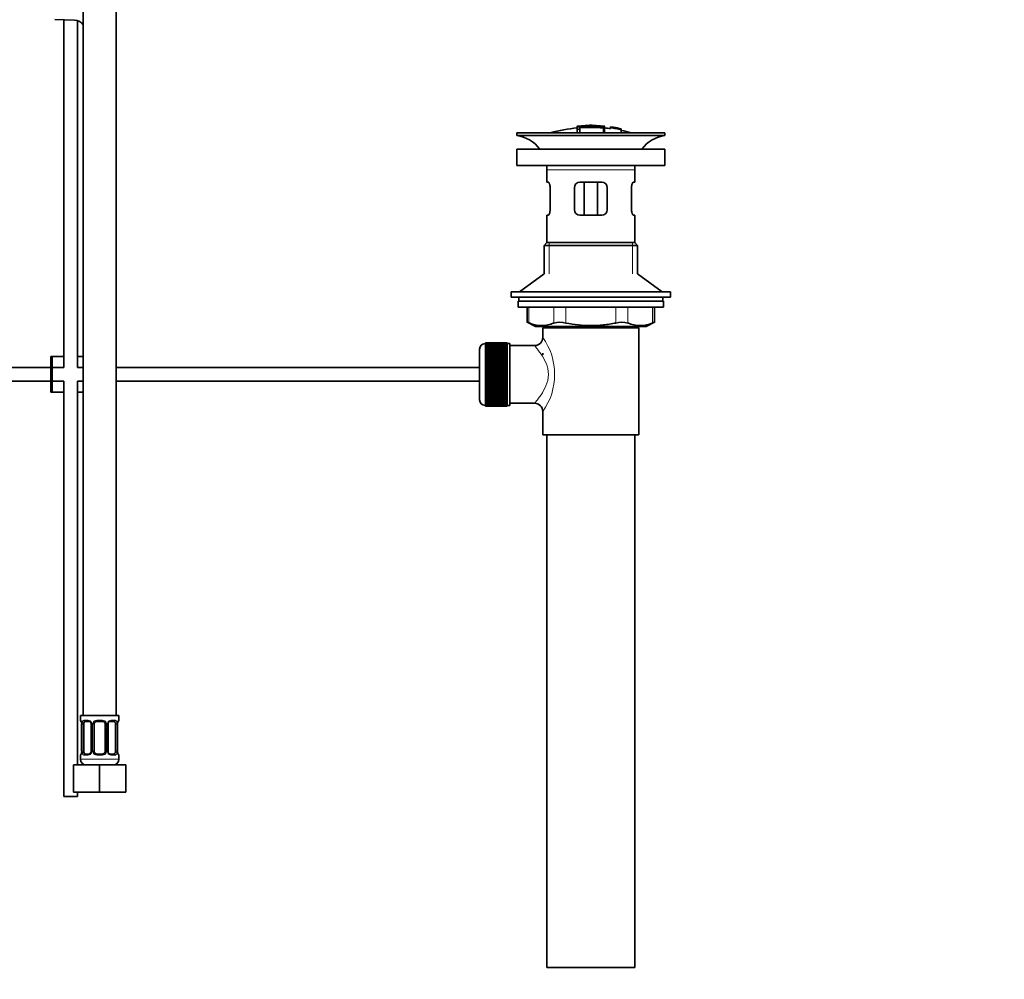
# Model space of a CAD drawing. Units: millimetres. Extents: x 0 to 1478, y 0 to 1758.
# Drawn here: x 1119 to 1478, y 762 to 1112 of the extents above; entities that cross this region are included whole.
import ezdxf
from ezdxf import colors
from ezdxf.entities.mleader import LeaderData, LeaderLine
from ezdxf.math import Vec2, Vec3

# ---------------------------------------------------------------- set-up
doc = ezdxf.new("R2010")
doc.units = ezdxf.units.MM
doc.layers.add('DV4_Défaut', color=7, linetype='Continuous')
doc.layers.add('Défaut', color=7, linetype='Continuous')

# ---------------------------------------------------------------- blocks, each defined once
blk = doc.blocks.new('_DOT')
at = {"color": 0}
blk.add_line((0, 0), (-1, 0), dxfattribs=at)
at = {"color": 0, "const_width": 0.333}
blk.add_lwpolyline([(-0.1665, 0, 1), (0.1665, 0, 1)], format="xyb", close=True, dxfattribs=at)
blk = doc.blocks.new('SE3')
at = {"layer": 'DV4_Défaut', "color": 7, "linetype": 'Continuous', "lineweight": 35}
for p, q in [((1142.5, 1162.51), (1142.5, 858.51)), ((1154.5, 858.51), (1154.5, 1162.51)), ((1139.4, 1111.65), (1132.14, 1111.88)), ((1135.5, 1111.77), (1135.5, 985.14)), ((1140.5, 985.14), (1140.5, 1111.45)), ((1322.37, 1072.99), (1322.37, 1072.91)), ((1322.37, 1072.77), (1322.37, 1071.97)), ((1323.37, 1072.6), (1323.37, 1072.86)), ((1323.37, 1072.06), (1323.37, 1072.44)), ((1323.37, 1072.06), (1323.37, 1070.64)), ((1326.87, 1073.28), (1326.87, 1073.36)), ((1327.87, 1073.28), (1327.87, 1073.36)), ((1332.37, 1072.44), (1332.37, 1072.99)), ((1332.37, 1070.64), (1332.37, 1072.43)), ((1334.57, 1072.79), (1334.57, 1072.8)), ((1334.57, 1072.79), (1334.57, 1072.66)), ((1338.44, 1072.03), (1334.57, 1072.79)), ((1336.85, 1072.4), (1336.85, 1072.42)), ((1337.27, 1072.34), (1337.27, 1072.32)), ((1337.27, 1072.32), (1338.44, 1072.06)), ((1338.44, 1072.03), (1338.44, 1071.96)), ((1300.37, 1070.64), (1354.37, 1070.64)), ((1300.37, 1070.64), (1300.37, 1069.64)), ((1300.37, 1069.64), (1354.37, 1069.64)), ((1322.37, 1071.97), (1322.37, 1070.64)), ((1338.44, 1071.83), (1338.44, 1071.77)), ((1338.44, 1071.77), (1338.44, 1070.64)), ((1354.37, 1069.64), (1354.37, 1070.64)), ((1354.37, 1064.74), (1300.37, 1064.74)), ((1300.37, 1064.74), (1300.37, 1058.74)), ((1354.37, 1058.74), (1354.37, 1064.74)), ((1354.37, 1058.74), (1300.37, 1058.74)), ((1311.37, 1057.14), (1311.37, 1052.64)), ((1343.37, 1052.64), (1343.37, 1057.14)), ((1311.87, 1052.64), (1311.37, 1052.64)), ((1312.53, 1050.64), (1312.53, 1042.64)), ((1321.37, 1042.64), (1321.37, 1050.64)), ((1323.37, 1052.64), (1331.37, 1052.64)), ((1324.91, 1052.64), (1324.91, 1040.64)), ((1329.83, 1052.64), (1329.83, 1040.64)), ((1333.37, 1050.64), (1333.37, 1042.64)), ((1342.2, 1042.64), (1342.2, 1050.64)), ((1342.86, 1052.64), (1343.37, 1052.64)), ((1311.87, 1040.64), (1311.37, 1040.64)), ((1311.37, 1040.64), (1311.37, 1030.64)), ((1331.37, 1040.64), (1323.37, 1040.64)), ((1342.86, 1040.64), (1343.37, 1040.64)), ((1343.37, 1030.64), (1343.37, 1040.64)), ((1311.37, 1030.64), (1310.37, 1029.64)), ((1310.37, 1029.64), (1344.37, 1029.64)), ((1310.37, 1029.64), (1310.37, 1019.29)), ((1311.37, 1030.64), (1343.37, 1030.64)), ((1344.37, 1029.64), (1343.37, 1030.64)), ((1344.37, 1019.29), (1344.37, 1029.64)), ((1310.37, 1019.29), (1301.37, 1012.74)), ((1353.37, 1012.74), (1344.37, 1019.29)), ((1356.37, 1012.74), (1298.37, 1012.74)), ((1298.37, 1012.74), (1298.37, 1010.74)), ((1356.37, 1010.74), (1356.37, 1012.74)), ((1356.37, 1010.74), (1298.37, 1010.74)), ((1300.87, 1009.34), (1353.87, 1009.34)), ((1300.87, 1009.34), (1300.87, 1007.14)), ((1301.12, 1010.74), (1301.12, 1009.34)), ((1353.62, 1009.34), (1353.62, 1010.74)), ((1353.87, 1007.14), (1353.87, 1009.34)), ((1300.87, 1007.14), (1353.87, 1007.14)), ((1304.18, 1007.14), (1304.18, 1001.62)), ((1350.55, 1001.62), (1350.55, 1007.14)), ((1304.18, 1001.64), (1307.18, 1000.14)), ((1347.55, 1000.14), (1350.55, 1001.64)), ((1307.18, 1000.14), (1347.55, 1000.14)), ((1344.87, 999.64), (1309.87, 999.64)), ((1309.87, 999.64), (1309.87, 996.14)), ((1310.37, 1000.14), (1310.37, 999.64)), ((1344.37, 999.64), (1344.37, 1000.14)), ((1344.87, 960.64), (1344.87, 999.64)), ((1289.07, 993.89), (1288.87, 993.89)), ((1296.87, 994.14), (1289.07, 994.14)), ((1289.07, 994.12), (1289.07, 994.14)), ((1289.07, 994.07), (1289.07, 994.12)), ((1289.07, 994.12), (1296.87, 994.12)), ((1296.87, 994.07), (1289.07, 994.07)), ((1289.07, 994), (1289.07, 994.07)), ((1289.07, 993.92), (1289.07, 994)), ((1289.07, 994), (1296.87, 994)), ((1296.87, 993.92), (1289.07, 993.92)), ((1289.07, 993.79), (1289.07, 993.92)), ((1289.07, 993.67), (1289.07, 993.79)), ((1289.07, 993.79), (1296.87, 993.79)), ((1296.87, 993.67), (1289.07, 993.67)), ((1289.07, 993.49), (1289.07, 993.67)), ((1289.07, 993.33), (1289.07, 993.49)), ((1289.07, 993.49), (1296.87, 993.49)), ((1296.87, 993.33), (1289.07, 993.33)), ((1289.07, 993.1), (1289.07, 993.33)), ((1296.87, 994.12), (1296.87, 994.14)), ((1296.87, 994.12), (1296.87, 994.07)), ((1296.87, 994), (1296.87, 994.07)), ((1296.87, 994), (1296.87, 993.92)), ((1296.87, 993.79), (1296.87, 993.92)), ((1297.87, 993.89), (1296.87, 993.89)), ((1296.87, 993.79), (1296.87, 993.67)), ((1296.87, 993.49), (1296.87, 993.67)), ((1296.87, 993.49), (1296.87, 993.33)), ((1296.87, 993.1), (1296.87, 993.33)), ((1297.87, 971.39), (1297.87, 993.89)), ((1286.87, 973.39), (1286.87, 991.89)), ((1289.07, 992.9), (1289.07, 993.1)), ((1289.07, 993.1), (1296.87, 993.1)), ((1296.87, 992.9), (1289.07, 992.9)), ((1289.07, 992.63), (1289.07, 992.9)), ((1289.07, 992.4), (1289.07, 992.63)), ((1289.07, 992.63), (1296.87, 992.63)), ((1296.87, 992.4), (1289.07, 992.4)), ((1289.07, 992.08), (1289.07, 992.4)), ((1289.07, 991.81), (1289.07, 992.08)), ((1289.07, 992.08), (1296.87, 992.08)), ((1296.87, 991.81), (1289.07, 991.81)), ((1289.07, 991.45), (1289.07, 991.81)), ((1289.07, 991.15), (1289.07, 991.45)), ((1289.07, 991.45), (1296.87, 991.45)), ((1296.87, 991.15), (1289.07, 991.15)), ((1289.07, 990.76), (1289.07, 991.15)), ((1289.07, 990.42), (1289.07, 990.76)), ((1289.07, 990.76), (1296.87, 990.76)), ((1296.87, 990.42), (1289.07, 990.42)), ((1289.07, 989.99), (1289.07, 990.42)), ((1289.07, 989.66), (1289.07, 989.99)), ((1289.07, 989.99), (1296.87, 989.99)), ((1289.07, 989.66), (1296.87, 989.66)), ((1289.07, 989.63), (1289.07, 989.66)), ((1296.87, 989.63), (1289.07, 989.63)), ((1289.07, 989.17), (1289.07, 989.63)), ((1296.87, 993.1), (1296.87, 992.9)), ((1296.87, 992.63), (1296.87, 992.9)), ((1296.87, 992.63), (1296.87, 992.4)), ((1296.87, 992.08), (1296.87, 992.4)), ((1296.87, 992.08), (1296.87, 991.81)), ((1296.87, 991.45), (1296.87, 991.81)), ((1296.87, 991.45), (1296.87, 991.15)), ((1296.87, 990.76), (1296.87, 991.15)), ((1296.87, 990.76), (1296.87, 990.42)), ((1296.87, 989.99), (1296.87, 990.42)), ((1296.87, 989.99), (1296.87, 989.66)), ((1296.87, 989.66), (1296.87, 989.63)), ((1296.87, 989.17), (1296.87, 989.63)), ((1306.95, 993.14), (1297.87, 993.14)), ((1309.87, 990.39), (1309.87, 989.8)), ((1131.27, 989.14), (1130.77, 989.14)), ((1130.77, 976.14), (1130.77, 989.14)), ((1135.5, 989.14), (1131.27, 989.14)), ((1131.27, 976.14), (1131.27, 989.14)), ((1142.5, 989.14), (1140.5, 989.14)), ((1289.07, 988.84), (1289.07, 989.17)), ((1289.07, 989.17), (1296.87, 989.17)), ((1289.07, 988.84), (1296.87, 988.84)), ((1289.07, 988.78), (1289.07, 988.84)), ((1296.87, 988.78), (1289.07, 988.78)), ((1289.07, 988.3), (1289.07, 988.78)), ((1289.07, 987.97), (1289.07, 988.3)), ((1289.07, 988.3), (1296.87, 988.3)), ((1289.07, 987.97), (1296.87, 987.97)), ((1289.07, 987.89), (1289.07, 987.97)), ((1296.87, 987.89), (1289.07, 987.89)), ((1289.07, 987.38), (1289.07, 987.89)), ((1289.07, 987.07), (1289.07, 987.38)), ((1289.07, 987.38), (1296.87, 987.38)), ((1289.07, 987.07), (1296.87, 987.07)), ((1289.07, 986.95), (1289.07, 987.07)), ((1296.87, 986.95), (1289.07, 986.95)), ((1289.07, 986.42), (1289.07, 986.95)), ((1289.07, 986.12), (1289.07, 986.42)), ((1289.07, 986.42), (1296.87, 986.42)), ((1289.07, 986.12), (1296.87, 986.12)), ((1289.07, 985.98), (1289.07, 986.12)), ((1296.87, 985.98), (1289.07, 985.98)), ((1289.07, 985.43), (1289.07, 985.98)), ((1296.87, 989.17), (1296.87, 988.84)), ((1296.87, 988.84), (1296.87, 988.78)), ((1296.87, 988.3), (1296.87, 988.78)), ((1296.87, 988.3), (1296.87, 987.97)), ((1296.87, 987.97), (1296.87, 987.89)), ((1296.87, 987.38), (1296.87, 987.89)), ((1296.87, 987.38), (1296.87, 987.07)), ((1296.87, 987.07), (1296.87, 986.95)), ((1296.87, 986.42), (1296.87, 986.95)), ((1296.87, 986.42), (1296.87, 986.12)), ((1296.87, 986.12), (1296.87, 985.98)), ((1296.87, 985.43), (1296.87, 985.98)), ((1130.77, 985.14), (1015.87, 985.14)), ((1135.5, 985.14), (1131.27, 985.14)), ((1142.5, 985.14), (1140.5, 985.14)), ((1286.87, 985.14), (1154.5, 985.14)), ((1289.07, 985.15), (1289.07, 985.43)), ((1289.07, 985.43), (1296.87, 985.43)), ((1289.07, 985.15), (1296.87, 985.15)), ((1289.07, 984.98), (1289.07, 985.15)), ((1296.87, 984.98), (1289.07, 984.98)), ((1289.07, 984.42), (1289.07, 984.98)), ((1289.07, 984.15), (1289.07, 984.42)), ((1289.07, 984.42), (1296.87, 984.42)), ((1289.07, 984.15), (1296.87, 984.15)), ((1289.07, 983.96), (1289.07, 984.15)), ((1296.87, 983.96), (1289.07, 983.96)), ((1289.07, 983.39), (1289.07, 983.96)), ((1289.07, 983.15), (1289.07, 983.39)), ((1289.07, 983.39), (1296.87, 983.39)), ((1289.07, 983.15), (1296.87, 983.15)), ((1289.07, 982.93), (1289.07, 983.15)), ((1296.87, 982.93), (1289.07, 982.93)), ((1289.07, 982.36), (1289.07, 982.93)), ((1296.87, 985.43), (1296.87, 985.15)), ((1296.87, 985.15), (1296.87, 984.98)), ((1296.87, 984.42), (1296.87, 984.98)), ((1296.87, 984.42), (1296.87, 984.15)), ((1296.87, 984.15), (1296.87, 983.96)), ((1296.87, 983.39), (1296.87, 983.96)), ((1296.87, 983.39), (1296.87, 983.15)), ((1296.87, 983.15), (1296.87, 982.93)), ((1296.87, 982.36), (1296.87, 982.93)), ((1015.87, 980.14), (1130.77, 980.14)), ((1131.27, 980.14), (1135.5, 980.14)), ((1135.5, 980.14), (1135.5, 829.01)), ((1140.5, 980.14), (1142.5, 980.14)), ((1140.5, 840.51), (1140.5, 980.14)), ((1154.5, 980.14), (1286.87, 980.14)), ((1289.07, 982.14), (1289.07, 982.36)), ((1289.07, 982.36), (1296.87, 982.36)), ((1289.07, 982.14), (1296.87, 982.14)), ((1289.07, 981.9), (1289.07, 982.14)), ((1296.87, 981.9), (1289.07, 981.9)), ((1289.07, 981.33), (1289.07, 981.9)), ((1289.07, 981.13), (1289.07, 981.33)), ((1289.07, 981.33), (1296.87, 981.33)), ((1289.07, 981.13), (1296.87, 981.13)), ((1289.07, 980.87), (1289.07, 981.13)), ((1296.87, 980.87), (1289.07, 980.87)), ((1289.07, 980.31), (1289.07, 980.87)), ((1289.07, 980.14), (1289.07, 980.31)), ((1289.07, 980.31), (1296.87, 980.31)), ((1289.07, 980.14), (1296.87, 980.14)), ((1289.07, 979.86), (1289.07, 980.14)), ((1296.87, 979.86), (1289.07, 979.86)), ((1289.07, 979.31), (1289.07, 979.86)), ((1289.07, 979.17), (1289.07, 979.31)), ((1289.07, 979.31), (1296.87, 979.31)), ((1289.07, 979.17), (1296.87, 979.17)), ((1289.07, 978.87), (1289.07, 979.17)), ((1296.87, 978.87), (1289.07, 978.87)), ((1289.07, 978.34), (1289.07, 978.87)), ((1296.87, 982.36), (1296.87, 982.14)), ((1296.87, 982.14), (1296.87, 981.9)), ((1296.87, 981.33), (1296.87, 981.9)), ((1296.87, 981.33), (1296.87, 981.13)), ((1296.87, 981.13), (1296.87, 980.87)), ((1296.87, 980.31), (1296.87, 980.87)), ((1296.87, 980.31), (1296.87, 980.14)), ((1296.87, 980.14), (1296.87, 979.86)), ((1296.87, 979.31), (1296.87, 979.86)), ((1296.87, 979.31), (1296.87, 979.17)), ((1296.87, 979.17), (1296.87, 978.87)), ((1296.87, 978.34), (1296.87, 978.87)), ((1131.27, 976.14), (1130.77, 976.14)), ((1135.5, 976.14), (1131.27, 976.14)), ((1142.5, 976.14), (1140.5, 976.14)), ((1289.07, 978.22), (1289.07, 978.34)), ((1289.07, 978.34), (1296.87, 978.34)), ((1289.07, 978.22), (1296.87, 978.22)), ((1289.07, 977.91), (1289.07, 978.22)), ((1296.87, 977.91), (1289.07, 977.91)), ((1289.07, 977.4), (1289.07, 977.91)), ((1289.07, 977.31), (1289.07, 977.4)), ((1289.07, 977.4), (1296.87, 977.4)), ((1289.07, 977.31), (1296.87, 977.31)), ((1289.07, 976.99), (1289.07, 977.31)), ((1296.87, 976.99), (1289.07, 976.99)), ((1289.07, 976.5), (1289.07, 976.99)), ((1289.07, 976.45), (1289.07, 976.5)), ((1289.07, 976.5), (1296.87, 976.5)), ((1289.07, 976.45), (1296.87, 976.45)), ((1289.07, 976.12), (1289.07, 976.45)), ((1296.87, 976.12), (1289.07, 976.12)), ((1289.07, 975.66), (1289.07, 976.12)), ((1289.07, 975.63), (1289.07, 975.66)), ((1289.07, 975.66), (1296.87, 975.66)), ((1289.07, 975.63), (1296.87, 975.63)), ((1289.07, 975.29), (1289.07, 975.63)), ((1296.87, 975.29), (1289.07, 975.29)), ((1289.07, 974.87), (1289.07, 975.29)), ((1296.87, 978.34), (1296.87, 978.22)), ((1296.87, 978.22), (1296.87, 977.91)), ((1296.87, 977.4), (1296.87, 977.91)), ((1296.87, 977.4), (1296.87, 977.31)), ((1296.87, 977.31), (1296.87, 976.99)), ((1296.87, 976.5), (1296.87, 976.99)), ((1296.87, 976.5), (1296.87, 976.45)), ((1296.87, 976.45), (1296.87, 976.12)), ((1296.87, 975.66), (1296.87, 976.12)), ((1296.87, 975.66), (1296.87, 975.63)), ((1296.87, 975.63), (1296.87, 975.29)), ((1296.87, 974.87), (1296.87, 975.29)), ((1289.07, 974.87), (1296.87, 974.87)), ((1289.07, 974.53), (1289.07, 974.87)), ((1296.87, 974.53), (1289.07, 974.53)), ((1289.07, 974.14), (1289.07, 974.53)), ((1289.07, 974.14), (1296.87, 974.14)), ((1289.07, 973.83), (1289.07, 974.14)), ((1296.87, 973.83), (1289.07, 973.83)), ((1289.07, 973.48), (1289.07, 973.83)), ((1289.07, 973.48), (1296.87, 973.48)), ((1289.07, 973.21), (1289.07, 973.48)), ((1296.87, 973.21), (1289.07, 973.21)), ((1289.07, 972.89), (1289.07, 973.21)), ((1289.07, 972.89), (1296.87, 972.89)), ((1289.07, 972.65), (1289.07, 972.89)), ((1296.87, 972.65), (1289.07, 972.65)), ((1289.07, 972.39), (1289.07, 972.65)), ((1289.07, 972.39), (1296.87, 972.39)), ((1289.07, 972.18), (1289.07, 972.39)), ((1296.87, 972.18), (1289.07, 972.18)), ((1289.07, 971.96), (1289.07, 972.18)), ((1289.07, 971.96), (1296.87, 971.96)), ((1289.07, 971.8), (1289.07, 971.96)), ((1296.87, 971.8), (1289.07, 971.8)), ((1289.07, 971.62), (1289.07, 971.8)), ((1296.87, 974.87), (1296.87, 974.53)), ((1296.87, 974.14), (1296.87, 974.53)), ((1296.87, 974.14), (1296.87, 973.83)), ((1296.87, 973.48), (1296.87, 973.83)), ((1296.87, 973.48), (1296.87, 973.21)), ((1296.87, 972.89), (1296.87, 973.21)), ((1296.87, 972.89), (1296.87, 972.65)), ((1296.87, 972.39), (1296.87, 972.65)), ((1296.87, 972.39), (1296.87, 972.18)), ((1296.87, 971.96), (1296.87, 972.18)), ((1296.87, 971.96), (1296.87, 971.8)), ((1296.87, 971.62), (1296.87, 971.8)), ((1297.87, 972.14), (1306.87, 972.14)), ((1288.87, 971.39), (1289.07, 971.39)), ((1289.07, 971.62), (1296.87, 971.62)), ((1289.07, 971.5), (1289.07, 971.62)), ((1296.87, 971.5), (1289.07, 971.5)), ((1289.07, 971.37), (1289.07, 971.5)), ((1289.07, 971.37), (1296.87, 971.37)), ((1289.07, 971.29), (1289.07, 971.37)), ((1296.87, 971.29), (1289.07, 971.29)), ((1289.07, 971.21), (1289.07, 971.29)), ((1289.07, 971.21), (1296.87, 971.21)), ((1289.07, 971.17), (1289.07, 971.21)), ((1296.87, 971.17), (1289.07, 971.17)), ((1289.07, 971.15), (1289.07, 971.17)), ((1289.07, 971.15), (1296.87, 971.15)), ((1296.87, 971.62), (1296.87, 971.5)), ((1296.87, 971.37), (1296.87, 971.5)), ((1296.87, 971.39), (1297.87, 971.39)), ((1296.87, 971.37), (1296.87, 971.29)), ((1296.87, 971.21), (1296.87, 971.29)), ((1296.87, 971.21), (1296.87, 971.17)), ((1296.87, 971.15), (1296.87, 971.17)), ((1309.87, 969.14), (1309.87, 960.64)), ((1344.87, 960.64), (1309.87, 960.64)), ((1311.37, 960.64), (1311.37, 766.64)), ((1343.37, 766.64), (1343.37, 960.64)), ((1155.5, 858.51), (1141.5, 858.51)), ((1141.5, 858.51), (1141.5, 856.71)), ((1155.5, 856.71), (1155.5, 858.51)), ((1141.98, 855.31), (1141.96, 855.31)), ((1141.96, 855.31), (1141.96, 845.43)), ((1142.71, 845.43), (1142.71, 855.31)), ((1144.6, 856.31), (1143.18, 856.31)), ((1145.45, 855.31), (1145.45, 845.43)), ((1146.5, 845.43), (1146.5, 855.31)), ((1149.5, 856.31), (1147.5, 856.31)), ((1150.5, 855.31), (1150.5, 845.43)), ((1151.56, 845.43), (1151.56, 855.31)), ((1153.83, 856.31), (1152.41, 856.31)), ((1154.3, 855.31), (1154.3, 845.43)), ((1155.03, 855.31), (1155.05, 855.31)), ((1155.05, 845.43), (1155.05, 855.31)), ((1141.5, 844.03), (1141.5, 842.51)), ((1141.96, 845.43), (1141.98, 845.43)), ((1143.18, 844.43), (1144.6, 844.43)), ((1147.5, 844.43), (1149.5, 844.43)), ((1152.41, 844.43), (1153.83, 844.43)), ((1155.05, 845.43), (1155.03, 845.43)), ((1155.5, 842.51), (1155.5, 844.03)), ((1139, 840.51), (1148.5, 840.51)), ((1139, 830.51), (1139, 840.51)), ((1148.5, 840.51), (1158, 840.51)), ((1148.5, 830.51), (1148.5, 840.51)), ((1158, 830.51), (1158, 840.51)), ((1135.5, 829.01), (1140.5, 829.01)), ((1139, 830.51), (1148.5, 830.51)), ((1140.5, 829.01), (1140.5, 830.51)), ((1148.5, 830.51), (1158, 830.51)), ((1311.37, 766.64), (1343.37, 766.64))]:
    blk.add_line(p, q, dxfattribs=at)
at = {"layer": 'DV4_Défaut', "color": 7, "linetype": 'Continuous', "lineweight": 18}
for p, q in [((1322.87, 1073), (1322.87, 1072.87)), ((1331.87, 1073), (1331.87, 1072.56)), ((1331.87, 1072.4), (1331.87, 1070.64)), ((1311.37, 1057.14), (1343.37, 1057.14)), ((1312.22, 1030.64), (1312.22, 1019.29)), ((1342.51, 1030.64), (1342.51, 1019.29)), ((1304.85, 1007.14), (1304.85, 1001.38)), ((1313.94, 1001.38), (1313.94, 1007.14)), ((1318.27, 1007.14), (1318.27, 1001.38)), ((1336.46, 1001.38), (1336.46, 1007.14)), ((1340.79, 1007.14), (1340.79, 1001.38)), ((1349.88, 1001.38), (1349.88, 1007.14)), ((1312.22, 1000.14), (1312.22, 999.64)), ((1342.51, 1000.14), (1342.51, 999.64)), ((1288.87, 993.89), (1288.87, 971.39)), ((1141.5, 856.71), (1141.59, 856.71)), ((1141.98, 855.31), (1141.98, 845.43)), ((1142.1, 845.43), (1142.1, 855.31)), ((1142.71, 855.31), (1142.1, 855.31)), ((1142.86, 856.71), (1144.36, 856.71)), ((1145.45, 855.31), (1145.69, 855.31)), ((1145.69, 855.31), (1145.69, 845.43)), ((1145.96, 845.43), (1145.96, 855.31)), ((1146.5, 855.31), (1145.96, 855.31)), ((1147.44, 856.71), (1149.57, 856.71)), ((1150.5, 855.31), (1151.05, 855.31)), ((1151.05, 855.31), (1151.05, 845.43)), ((1151.32, 845.43), (1151.32, 855.31)), ((1151.56, 855.31), (1151.32, 855.31)), ((1152.65, 856.71), (1154.15, 856.71)), ((1154.3, 855.31), (1154.91, 855.31)), ((1154.91, 855.31), (1154.91, 845.43)), ((1155.03, 845.43), (1155.03, 855.31)), ((1155.42, 856.71), (1155.5, 856.71)), ((1141.59, 844.03), (1141.5, 844.03)), ((1142.1, 845.43), (1142.71, 845.43)), ((1144.36, 844.03), (1142.86, 844.03)), ((1145.69, 845.43), (1145.45, 845.43)), ((1145.96, 845.43), (1146.5, 845.43)), ((1149.57, 844.03), (1147.44, 844.03)), ((1151.05, 845.43), (1150.5, 845.43)), ((1151.32, 845.43), (1151.56, 845.43)), ((1154.15, 844.03), (1152.65, 844.03)), ((1154.91, 845.43), (1154.3, 845.43)), ((1155.5, 844.03), (1155.42, 844.03)), ((1155.5, 842.51), (1141.5, 842.51))]:
    blk.add_line(p, q, dxfattribs=at)
at = {"layer": 'DV4_Défaut', "color": 7, "linetype": 'Continuous', "lineweight": 35}
for centre, radius, start, end in [((1139.27, 1107.65), 4, 35.9499, 88.1417), ((1327.37, 1017.58), 55.06, 95.2101, 105.4901), ((1323.07, 1070.62), 2.26, 82.3752, 108.0584), ((1328.1, 1018.42), 54.96, 90.7547, 91.2841), ((1326.65, 1018.42), 54.96, 88.7329, 89.2453), ((1327.37, 1017.58), 55.06, 82.484, 84.7899), ((1327.86, 1024.46), 48.8, 79.3825, 81.611), ((1327.98, 1028.16), 45.12, 78.6612, 81.076), ((1326.65, 1018.42), 54.96, 78.8656, 80.3099), ((1298.76, 1057.14), 12.6, 37.0898, 82.6956), ((1327.37, 1017.58), 55.06, 74.5099, 78.401), ((1355.97, 1057.14), 12.6, 97.3044, 142.9102), ((1298.76, 1057.14), 12.6, 0, 7.294), ((1355.97, 1057.14), 12.6, 172.706, 180), ((1323.37, 1050.64), 2, 90, 180), ((1331.37, 1050.64), 2, 0, 90), ((1323.37, 1042.64), 2, 180, 270), ((1331.37, 1042.64), 2, 270, 0), ((1270.93, 916.86), 91.07, 68.1338, 68.5872), ((1309.4, 1011.85), 11.41, 246.5211, 293.4789), ((1316.11, 992.93), 8.72, 75.6237, 104.3763), ((1338.63, 992.93), 8.72, 75.6226, 104.3774), ((1345.34, 1011.85), 11.41, 246.5211, 293.4789), ((1383.8, 916.86), 91.07, 111.4128, 111.8662), ((1288.87, 991.89), 2, 90, 180), ((1306.9, 996.11), 2.95, 271.0223, 0.6155), ((1288.87, 973.39), 2, 180, 270), ((1306.89, 969.16), 2.97, 359.5308, 90.3389), ((1141.9, 856.71), 0.4, 180, 270), ((1138.63, 855.31), 3.35, 359.8705, 10.2708), ((1144.76, 855.38), 0.692, 354.2824, 31.3987), ((1147.5, 855.31), 1, 154.4167, 180), ((1147.5, 855.31), 1, 90, 154.4167), ((1149.5, 855.31), 1, 25.5833, 90), ((1149.5, 855.31), 1, 0, 25.5833), ((1152.31, 855.37), 0.742, 150.4872, 185.2476), ((1152.48, 855.42), 0.887, 93.89, 158.7561), ((1158.38, 855.31), 3.35, 169.7304, 180.1284), ((1155.1, 856.71), 0.4, 270, 0), ((1141.9, 844.03), 0.4, 90, 180), ((1138.63, 845.42), 3.35, 349.7304, 0.1284), ((1144.53, 845.32), 0.887, 273.9074, 338.7638), ((1144.7, 845.36), 0.74, 330.4762, 5.2418), ((1147.5, 845.43), 1, 180, 205.5833), ((1147.5, 845.43), 1, 205.5833, 270), ((1149.5, 845.43), 1, 270, 334.4167), ((1149.5, 845.43), 1, 334.4167, 0), ((1152.25, 845.36), 0.692, 174.2308, 211.4261), ((1158.38, 845.42), 3.35, 179.8705, 190.2708), ((1155.1, 844.03), 0.4, 0, 90), ((1143.5, 842.51), 2, 180, 270), ((1153.5, 842.51), 2, 270, 0)]:
    blk.add_arc(centre, radius, start, end, dxfattribs=at)
at = {"layer": 'DV4_Défaut', "color": 7, "linetype": 'Continuous', "lineweight": 18}
for centre, radius, start, end in [((1290.98, 982.64), 23.21, 324.4389, 35.561), ((1144.87, 855.32), 2.78, 167.8078, 180.3687), ((1144.3, 855.32), 1.39, 25.1473, 87.3249), ((1144.31, 855.31), 1.38, 359.8791, 25.9211), ((1147.3, 855.31), 1.34, 153.3511, 180.1815), ((1147.43, 855.21), 1.49, 89.2905, 152.1251), ((1149.58, 855.21), 1.49, 27.8747, 90.7097), ((1149.71, 855.31), 1.34, 359.817, 26.6505), ((1152.7, 855.31), 1.38, 154.0799, 180.1199), ((1152.71, 855.32), 1.39, 92.6748, 154.853), ((1152.14, 855.32), 2.78, 359.628, 12.1955), ((1144.87, 845.41), 2.78, 179.628, 192.1955), ((1144.3, 845.42), 1.39, 272.6748, 334.853), ((1144.31, 845.43), 1.38, 334.0799, 0.1199), ((1147.3, 845.43), 1.34, 179.817, 206.6505), ((1147.43, 845.53), 1.49, 207.8747, 270.7097), ((1149.58, 845.53), 1.49, 269.2905, 332.1251), ((1149.71, 845.43), 1.34, 333.3511, 0.1815), ((1152.7, 845.43), 1.38, 179.8791, 205.9211), ((1152.71, 845.42), 1.39, 205.1473, 267.3249), ((1152.14, 845.41), 2.78, 347.8078, 0.3687)]:
    blk.add_arc(centre, radius, start, end, dxfattribs=at)
for centre, major_axis, ratio, start_param, end_param in [((1141.98, 856.71), (0, -0.4), 0.988455, 4.712389, 5.616469), ((1142.52, 855.91), (0.391, -0.084), 0.411702, 3.62283, 5.508006), ((1143.18, 856.71), (0, -0.4), 0.806081, 4.712389, 6.283185), ((1144.6, 856.71), (0, -0.4), 0.591806, 4.712389, 6.283185), ((1145.72, 855.91), (0.363, 0.168), 0.191543, 1.963754, 3.155597), ((1146.24, 855.91), (0.361, -0.173), 0.155676, 4.398009, 6.283185), ((1147.5, 856.71), (0, -0.4), 0.151515, 4.712389, 6.283185), ((1149.5, 856.71), (0, -0.4), 0.151515, 0, 1.570796), ((1150.77, 855.91), (-0.361, -0.173), 0.155676, 0, 1.885177), ((1151.29, 855.91), (-0.363, 0.168), 0.191543, 3.126901, 4.319431), ((1152.41, 856.71), (0, -0.4), 0.591806, 0, 1.570796), ((1153.83, 856.71), (0, -0.4), 0.806081, 0, 1.570796), ((1154.49, 855.91), (-0.391, -0.084), 0.411702, 0.775179, 2.660356), ((1155.03, 856.71), (0, -0.4), 0.988455, 0.669485, 1.570796), ((1141.98, 844.03), (0, -0.4), 0.988455, 3.805431, 4.712389), ((1142.52, 844.83), (-0.391, -0.084), 0.411702, 3.916772, 5.801948), ((1143.18, 844.03), (0, -0.4), 0.806081, 3.141593, 4.712389), ((1144.6, 844.03), (0, -0.4), 0.591806, 3.141593, 4.712389), ((1145.72, 844.83), (0.363, -0.168), 0.191543, 3.118823, 4.319431), ((1146.24, 844.83), (-0.361, -0.173), 0.155676, 3.141593, 5.026769), ((1147.5, 844.03), (0, -0.4), 0.151515, 3.141593, 4.712389), ((1149.5, 844.03), (0, -0.4), 0.151515, 1.570796, 3.141593), ((1150.77, 844.83), (0.361, -0.173), 0.155676, 1.256416, 3.141593), ((1151.29, 844.83), (-0.363, -0.168), 0.191543, 1.963754, 3.163344), ((1152.41, 844.03), (0, -0.4), 0.591806, 1.570796, 3.141593), ((1153.83, 844.03), (0, -0.4), 0.806081, 1.570796, 3.141593), ((1154.49, 844.83), (0.391, -0.084), 0.411702, 0.481237, 2.366414), ((1155.03, 844.03), (0, -0.4), 0.988455, 1.570796, 2.479644)]:
    blk.add_ellipse(centre, major_axis=major_axis, ratio=ratio, start_param=start_param, end_param=end_param, dxfattribs=at)
at = {"layer": 'DV4_Défaut', "color": 7, "linetype": 'Continuous', "lineweight": 35}
for centre, major_axis, ratio, start_param, end_param in [((1143.41, 855.31), (0, -1), 0.707107, 4.265876, 4.712389), ((1143.41, 855.31), (0, -1), 0.707107, 3.141593, 4.265876), ((1153.6, 855.31), (0, 1), 0.707107, 5.158902, 6.283185), ((1153.6, 855.31), (0, 1), 0.707107, 4.712389, 5.158902), ((1154.7, 855.91), (-0.394, 0.069), 0.426558, 2.795386, 3.530367), ((1154.7, 855.91), (-0.394, 0.069), 0.426558, 3.126624, 3.530367), ((1142.3, 844.83), (0.394, -0.069), 0.426558, 2.807135, 3.530367), ((1142.3, 844.83), (0.394, -0.069), 0.426558, 3.126863, 3.530367), ((1143.41, 845.43), (0, -1), 0.707107, 4.712389, 5.158902), ((1143.41, 845.43), (0, -1), 0.707107, 5.158902, 6.283185), ((1153.6, 845.43), (0, 1), 0.707107, 3.141593, 4.265876), ((1153.6, 845.43), (0, -1), 0.707107, 1.124283, 1.570796)]:
    blk.add_ellipse(centre, major_axis=major_axis, ratio=ratio, start_param=start_param, end_param=end_param, dxfattribs=at)
for points, knots in [([(1322.87, 1073), (1322.81, 1073), (1322.75, 1072.99), (1322.7, 1072.99), (1322.65, 1072.98), (1322.6, 1072.98), (1322.55, 1072.98), (1322.51, 1072.98), (1322.47, 1072.98), (1322.44, 1072.98), (1322.41, 1072.98), (1322.39, 1072.98), (1322.38, 1072.98), (1322.37, 1072.98), (1322.36, 1072.98), (1322.37, 1072.99), (1322.38, 1072.99), (1322.39, 1073), (1322.42, 1073), (1322.44, 1073.01), (1322.47, 1073.01), (1322.51, 1073.02), (1322.55, 1073.03), (1322.6, 1073.03), (1322.65, 1073.04), (1322.7, 1073.05), (1322.76, 1073.05), (1322.81, 1073.06), (1322.83, 1073.06), (1322.85, 1073.06), (1322.87, 1073.06)], [0, 0, 0, 0, 0.107172, 0.107172, 0.107172, 0.214503, 0.214503, 0.214503, 0.321375, 0.321375, 0.321375, 0.427851, 0.427851, 0.427851, 0.534342, 0.534342, 0.534342, 0.641247, 0.641247, 0.641247, 0.748793, 0.748793, 0.748793, 0.856933, 0.856933, 0.856933, 0.965365, 0.965365, 0.965365, 1, 1, 1, 1]), ([(1322.37, 1071.97), (1322.37, 1071.96), (1322.38, 1071.95), (1322.4, 1071.94), (1322.41, 1071.93), (1322.44, 1071.92), (1322.48, 1071.92), (1322.51, 1071.91), (1322.56, 1071.91), (1322.6, 1071.9), (1322.65, 1071.9), (1322.7, 1071.9), (1322.76, 1071.9), (1322.81, 1071.91), (1322.87, 1071.91), (1322.92, 1071.92), (1322.97, 1071.92), (1323.03, 1071.93), (1323.08, 1071.94), (1323.13, 1071.95), (1323.17, 1071.96), (1323.21, 1071.97), (1323.25, 1071.98), (1323.29, 1072), (1323.31, 1072.01), (1323.34, 1072.02), (1323.36, 1072.04), (1323.36, 1072.05), (1323.37, 1072.05), (1323.37, 1072.06), (1323.37, 1072.06)], [0, 0, 0, 0, 0.108287, 0.108287, 0.108287, 0.216834, 0.216834, 0.216834, 0.323396, 0.323396, 0.323396, 0.427702, 0.427702, 0.427702, 0.531161, 0.531161, 0.531161, 0.635472, 0.635472, 0.635472, 0.741951, 0.741951, 0.741951, 0.85104, 0.85104, 0.85104, 0.962091, 0.962091, 0.962091, 1, 1, 1, 1]), ([(1322.87, 1073.06), (1323.53, 1073.13), (1324.2, 1073.18), (1325.53, 1073.25), (1326.2, 1073.27), (1326.87, 1073.28)], [0, 0, 0, 0, 0.5, 0.5, 1, 1, 1, 1]), ([(1331.87, 1073), (1330.38, 1073.14), (1328.88, 1073.22), (1325.87, 1073.22), (1324.36, 1073.14), (1322.87, 1073)], [0, 0, 0, 0, 0.5, 0.5, 1, 1, 1, 1]), ([(1331.87, 1072.56), (1330.45, 1072.68), (1329.04, 1072.75), (1326.2, 1072.77), (1324.78, 1072.71), (1323.37, 1072.6)], [0, 0, 0, 0, 0.5, 0.5, 1, 1, 1, 1]), ([(1323.37, 1072.44), (1324.78, 1072.55), (1326.2, 1072.61), (1329.04, 1072.59), (1330.46, 1072.52), (1331.87, 1072.4)], [0, 0, 0, 0, 0.5, 0.5, 1, 1, 1, 1]), ([(1327.87, 1073.28), (1328.53, 1073.27), (1329.2, 1073.25), (1330.53, 1073.18), (1331.2, 1073.13), (1331.87, 1073.06)], [0, 0, 0, 0, 0.5, 0.5, 1, 1, 1, 1]), ([(1331.87, 1073.06), (1331.92, 1073.06), (1331.98, 1073.05), (1332.03, 1073.05), (1332.09, 1073.04), (1332.14, 1073.03), (1332.18, 1073.03), (1332.22, 1073.02), (1332.26, 1073.02), (1332.29, 1073.01), (1332.32, 1073), (1332.34, 1073), (1332.36, 1072.99), (1332.37, 1072.99), (1332.37, 1072.99), (1332.36, 1072.98), (1332.36, 1072.98), (1332.34, 1072.98), (1332.31, 1072.98), (1332.29, 1072.98), (1332.26, 1072.98), (1332.22, 1072.98), (1332.18, 1072.98), (1332.13, 1072.98), (1332.08, 1072.99), (1332.03, 1072.99), (1331.97, 1072.99), (1331.92, 1073), (1331.9, 1073), (1331.88, 1073), (1331.87, 1073)], [0, 0, 0, 0, 0.108073, 0.108073, 0.108073, 0.216254, 0.216254, 0.216254, 0.324666, 0.324666, 0.324666, 0.432968, 0.432968, 0.432968, 0.540774, 0.540774, 0.540774, 0.64792, 0.64792, 0.64792, 0.75453, 0.75453, 0.75453, 0.860958, 0.860958, 0.860958, 0.967629, 0.967629, 0.967629, 1, 1, 1, 1]), ([(1331.87, 1072.4), (1331.92, 1072.39), (1331.98, 1072.39), (1332.03, 1072.39), (1332.08, 1072.39), (1332.13, 1072.39), (1332.18, 1072.39), (1332.22, 1072.39), (1332.26, 1072.39), (1332.29, 1072.4), (1332.32, 1072.4), (1332.34, 1072.41), (1332.35, 1072.41), (1332.37, 1072.42), (1332.37, 1072.43), (1332.36, 1072.44), (1332.36, 1072.45), (1332.34, 1072.46), (1332.32, 1072.47), (1332.3, 1072.48), (1332.26, 1072.49), (1332.23, 1072.5), (1332.19, 1072.51), (1332.14, 1072.52), (1332.09, 1072.53), (1332.04, 1072.54), (1331.98, 1072.55), (1331.92, 1072.55), (1331.9, 1072.55), (1331.89, 1072.56), (1331.87, 1072.56)], [0, 0, 0, 0, 0.105081, 0.105081, 0.105081, 0.210323, 0.210323, 0.210323, 0.315132, 0.315132, 0.315132, 0.420406, 0.420406, 0.420406, 0.527062, 0.527062, 0.527062, 0.635446, 0.635446, 0.635446, 0.745175, 0.745175, 0.745175, 0.855256, 0.855256, 0.855256, 0.9645, 0.9645, 0.9645, 1, 1, 1, 1]), ([(1334.57, 1072.47), (1334.57, 1072.54), (1334.55, 1072.59), (1334.58, 1072.66), (1334.62, 1072.68), (1334.92, 1072.66), (1335.19, 1072.63), (1335.74, 1072.55), (1336.03, 1072.49), (1336.52, 1072.39), (1336.71, 1072.34), (1336.86, 1072.28), (1336.86, 1072.25), (1336.86, 1072.2), (1336.86, 1072.18), (1336.86, 1072.15)], [0, 0, 0, 0, 0.25, 0.25, 0.375, 0.375, 0.5, 0.5, 0.625, 0.625, 0.75, 0.75, 0.875, 0.875, 1, 1, 1, 1]), ([(1338.44, 1071.77), (1337.8, 1071.91), (1337.16, 1072.04), (1335.87, 1072.27), (1335.22, 1072.38), (1334.57, 1072.47)], [0, 0, 0, 0, 0.5, 0.5, 1, 1, 1, 1]), ([(1336.41, 1072.23), (1336.41, 1072.27), (1336.42, 1072.3), (1336.41, 1072.33), (1336.4, 1072.34), (1336.39, 1072.36), (1336.35, 1072.37), (1336.33, 1072.38), (1336.3, 1072.39), (1336.26, 1072.4), (1336.22, 1072.41), (1336.17, 1072.43), (1336.11, 1072.44), (1336.06, 1072.45), (1336, 1072.46), (1335.94, 1072.47), (1335.85, 1072.49), (1335.75, 1072.51), (1335.66, 1072.52), (1335.58, 1072.54), (1335.5, 1072.55), (1335.42, 1072.56), (1335.35, 1072.57), (1335.27, 1072.58), (1335.22, 1072.58), (1335.16, 1072.59), (1335.12, 1072.59), (1335.09, 1072.59), (1335.07, 1072.59), (1335.05, 1072.59), (1335.04, 1072.58), (1335.01, 1072.57), (1335.02, 1072.54), (1335.02, 1072.52), (1335.02, 1072.5), (1335.02, 1072.48), (1335.02, 1072.46)], [0, 0, 0, 0, 0.231109, 0.231109, 0.231109, 0.315599, 0.315599, 0.315599, 0.361452, 0.361452, 0.361452, 0.407997, 0.407997, 0.407997, 0.449279, 0.449279, 0.449279, 0.510802, 0.510802, 0.510802, 0.56375, 0.56375, 0.56375, 0.617294, 0.617294, 0.617294, 0.663481, 0.663481, 0.663481, 0.70395, 0.70395, 0.70395, 0.882069, 0.882069, 0.882069, 1, 1, 1, 1]), ([(1335.02, 1072.46), (1335.25, 1072.43), (1335.49, 1072.39), (1335.95, 1072.31), (1336.18, 1072.27), (1336.41, 1072.23)], [0, 0, 0, 0, 0.5, 0.5, 1, 1, 1, 1]), ([(1336.86, 1072.15), (1337.13, 1072.1), (1337.39, 1072.05), (1337.91, 1071.94), (1338.18, 1071.88), (1338.44, 1071.83)], [0, 0, 0, 0, 0.5, 0.5, 1, 1, 1, 1]), ([(1311.87, 1052.64), (1311.91, 1052.64), (1311.94, 1052.63), (1312.02, 1052.58), (1312.05, 1052.54), (1312.13, 1052.45), (1312.16, 1052.39), (1312.24, 1052.25), (1312.27, 1052.16), (1312.34, 1051.98), (1312.37, 1051.88), (1312.43, 1051.67), (1312.45, 1051.55), (1312.51, 1051.18), (1312.53, 1050.91), (1312.53, 1050.64)], [0, 0, 0, 0, 0.125, 0.125, 0.25, 0.25, 0.375, 0.375, 0.5, 0.5, 0.625, 0.625, 0.75, 0.75, 1, 1, 1, 1]), ([(1342.2, 1050.64), (1342.2, 1050.78), (1342.2, 1050.91), (1342.23, 1051.17), (1342.24, 1051.3), (1342.3, 1051.67), (1342.36, 1051.89), (1342.49, 1052.25), (1342.57, 1052.4), (1342.68, 1052.54), (1342.72, 1052.58), (1342.79, 1052.63), (1342.82, 1052.64), (1342.86, 1052.64)], [0, 0, 0, 0, 0.125, 0.125, 0.25, 0.25, 0.5, 0.5, 0.75, 0.75, 0.875, 0.875, 1, 1, 1, 1]), ([(1312.53, 1042.64), (1312.53, 1042.51), (1312.53, 1042.38), (1312.51, 1042.11), (1312.49, 1041.98), (1312.43, 1041.62), (1312.37, 1041.4), (1312.24, 1041.04), (1312.16, 1040.89), (1312.05, 1040.74), (1312.02, 1040.71), (1311.94, 1040.66), (1311.91, 1040.64), (1311.87, 1040.64)], [0, 0, 0, 0, 0.125, 0.125, 0.25, 0.25, 0.5, 0.5, 0.75, 0.75, 0.875, 0.875, 1, 1, 1, 1]), ([(1342.86, 1040.64), (1342.82, 1040.64), (1342.79, 1040.66), (1342.72, 1040.71), (1342.68, 1040.74), (1342.61, 1040.84), (1342.57, 1040.9), (1342.5, 1041.04), (1342.46, 1041.12), (1342.39, 1041.31), (1342.36, 1041.41), (1342.31, 1041.62), (1342.28, 1041.74), (1342.22, 1042.1), (1342.2, 1042.37), (1342.2, 1042.64)], [0, 0, 0, 0, 0.125, 0.125, 0.25, 0.25, 0.375, 0.375, 0.5, 0.5, 0.625, 0.625, 0.75, 0.75, 1, 1, 1, 1]), ([(1336.46, 1001.38), (1335.71, 1001.23), (1334.95, 1001.09), (1333.44, 1000.85), (1332.68, 1000.75), (1330.41, 1000.51), (1328.89, 1000.43), (1325.86, 1000.43), (1324.34, 1000.51), (1321.3, 1000.83), (1319.77, 1001.08), (1318.27, 1001.38)], [0, 0, 0, 0, 0.125, 0.125, 0.25, 0.25, 0.5, 0.5, 0.75, 0.75, 1, 1, 1, 1]), ([(1141.73, 856.41), (1141.73, 856.41), (1141.74, 856.4), (1141.78, 856.32), (1141.84, 856.14), (1141.9, 855.91), (1141.92, 855.76), (1141.93, 855.72)], [0, 0, 0, 0, 0.112313, 0.295127, 0.567179, 0.909229, 1, 1, 1, 1]), ([(1144.51, 856.3), (1144.56, 856.3), (1144.67, 856.31), (1144.92, 856.24), (1145.2, 856.03), (1145.3, 855.84), (1145.35, 855.74)], [0, 0, 0, 0, 0.165037, 0.457674, 0.76652, 1, 1, 1, 1]), ([(1155.1, 855.84), (1155.1, 855.87), (1155.13, 856.01), (1155.19, 856.23), (1155.25, 856.38), (1155.28, 856.41), (1155.28, 856.41), (1155.28, 856.41)], [0, 0, 0, 0, 0.077963, 0.474704, 0.800126, 0.981916, 1, 1, 1, 1]), ([(1141.91, 844.9), (1141.91, 844.87), (1141.88, 844.72), (1141.82, 844.51), (1141.76, 844.36), (1141.73, 844.33), (1141.73, 844.32), (1141.73, 844.32)], [0, 0, 0, 0, 0.078033, 0.4747435, 0.8001409, 0.9819171, 1, 1, 1, 1]), ([(1152.5, 844.44), (1152.45, 844.43), (1152.34, 844.42), (1152.09, 844.5), (1151.81, 844.7), (1151.71, 844.9), (1151.66, 845)], [0, 0, 0, 0, 0.165176, 0.458059, 0.767164, 1, 1, 1, 1]), ([(1155.28, 844.33), (1155.28, 844.33), (1155.27, 844.34), (1155.23, 844.41), (1155.17, 844.59), (1155.11, 844.82), (1155.09, 844.98), (1155.08, 845.02)], [0, 0, 0, 0, 0.112313, 0.295127, 0.567179, 0.909229, 1, 1, 1, 1])]:
    blk.add_open_spline(points, degree=3, knots=knots, dxfattribs=at)
at = {"layer": 'DV4_Défaut', "color": 7, "linetype": 'Continuous', "lineweight": 18}
for points, knots in [([(1306.87, 972.14), (1306.87, 972.14), (1307.14, 972.46), (1308.02, 973.55), (1308.62, 974.32), (1309.86, 976.17), (1310.52, 977.26), (1311.56, 979.72), (1311.94, 981.16), (1311.94, 984.07), (1311.58, 985.49), (1310.54, 987.99), (1309.89, 989.08), (1308.64, 990.95), (1308.04, 991.71), (1307.15, 992.82), (1306.87, 993.14), (1306.87, 993.14), (1306.87, 993.14), (1306.87, 993.14)], [0, 0, 0, 0, 0.12482, 0.12482, 0.24964, 0.24964, 0.37446, 0.37446, 0.49928, 0.49928, 0.6241, 0.6241, 0.74892, 0.74892, 0.87374, 0.87374, 0.99856, 0.99856, 1, 1, 1, 1]), ([(1141.59, 856.71), (1141.61, 856.71), (1141.63, 856.69), (1141.69, 856.62), (1141.72, 856.56), (1141.78, 856.43), (1141.82, 856.34), (1141.88, 856.15), (1141.91, 856.04), (1141.93, 855.91)], [0, 0, 0, 0, 0.25, 0.25, 0.5, 0.5, 0.75, 0.75, 1, 1, 1, 1]), ([(1142.16, 855.91), (1142.19, 856.03), (1142.22, 856.15), (1142.31, 856.34), (1142.37, 856.43), (1142.49, 856.56), (1142.55, 856.62), (1142.7, 856.69), (1142.78, 856.71), (1142.86, 856.71)], [0, 0, 0, 0, 0.25, 0.25, 0.5, 0.5, 0.75, 0.75, 1, 1, 1, 1]), ([(1143.18, 856.31), (1143.13, 856.31), (1143.08, 856.29), (1142.99, 856.24), (1142.95, 856.2), (1142.85, 856.05), (1142.8, 855.91), (1142.78, 855.74)], [0, 0, 0, 0, 0.25, 0.25, 0.5, 0.5, 1, 1, 1, 1]), ([(1154.23, 855.74), (1154.22, 855.82), (1154.2, 855.9), (1154.15, 856.04), (1154.12, 856.1), (1154.02, 856.25), (1153.93, 856.31), (1153.83, 856.31)], [0, 0, 0, 0, 0.25, 0.25, 0.5, 0.5, 1, 1, 1, 1]), ([(1154.15, 856.71), (1154.23, 856.71), (1154.31, 856.69), (1154.46, 856.62), (1154.52, 856.56), (1154.64, 856.43), (1154.7, 856.34), (1154.79, 856.15), (1154.82, 856.04), (1154.85, 855.91)], [0, 0, 0, 0, 0.25, 0.25, 0.5, 0.5, 0.75, 0.75, 1, 1, 1, 1]), ([(1155.08, 855.91), (1155.1, 856.03), (1155.13, 856.15), (1155.19, 856.34), (1155.23, 856.43), (1155.29, 856.56), (1155.32, 856.62), (1155.38, 856.69), (1155.4, 856.71), (1155.42, 856.71)], [0, 0, 0, 0, 0.25, 0.25, 0.5, 0.5, 0.75, 0.75, 1, 1, 1, 1]), ([(1141.93, 844.83), (1141.91, 844.7), (1141.88, 844.59), (1141.82, 844.4), (1141.78, 844.31), (1141.72, 844.17), (1141.69, 844.12), (1141.63, 844.05), (1141.61, 844.03), (1141.59, 844.03)], [0, 0, 0, 0, 0.25, 0.25, 0.5, 0.5, 0.75, 0.75, 1, 1, 1, 1]), ([(1142.86, 844.03), (1142.78, 844.03), (1142.7, 844.05), (1142.55, 844.12), (1142.49, 844.17), (1142.37, 844.31), (1142.31, 844.4), (1142.22, 844.59), (1142.19, 844.7), (1142.16, 844.83)], [0, 0, 0, 0, 0.25, 0.25, 0.5, 0.5, 0.75, 0.75, 1, 1, 1, 1]), ([(1142.78, 845), (1142.79, 844.91), (1142.81, 844.83), (1142.86, 844.7), (1142.89, 844.63), (1142.99, 844.49), (1143.08, 844.43), (1143.18, 844.43)], [0, 0, 0, 0, 0.25, 0.25, 0.5, 0.5, 1, 1, 1, 1]), ([(1153.83, 844.43), (1153.88, 844.43), (1153.93, 844.44), (1154.02, 844.5), (1154.06, 844.54), (1154.16, 844.68), (1154.21, 844.83), (1154.23, 845)], [0, 0, 0, 0, 0.25, 0.25, 0.5, 0.5, 1, 1, 1, 1]), ([(1154.85, 844.83), (1154.82, 844.7), (1154.79, 844.59), (1154.7, 844.4), (1154.64, 844.31), (1154.52, 844.17), (1154.46, 844.12), (1154.31, 844.05), (1154.23, 844.03), (1154.15, 844.03)], [0, 0, 0, 0, 0.25, 0.25, 0.5, 0.5, 0.75, 0.75, 1, 1, 1, 1]), ([(1155.42, 844.03), (1155.4, 844.03), (1155.38, 844.05), (1155.32, 844.12), (1155.29, 844.17), (1155.23, 844.31), (1155.19, 844.4), (1155.13, 844.59), (1155.1, 844.7), (1155.08, 844.83)], [0, 0, 0, 0, 0.25, 0.25, 0.5, 0.5, 0.75, 0.75, 1, 1, 1, 1])]:
    blk.add_open_spline(points, degree=3, knots=knots, dxfattribs=at)

msp = doc.modelspace()

# ---------------------------------------------------------------- block references
at = {"layer": 'Défaut'}
msp.add_blockref('SE3', (0, 0), dxfattribs=at)

# ---------------------------------------------------------------- leaders
at = {"layer": 'Défaut', "color": 7, "linetype": 'Continuous', "lineweight": 18}
ml = msp.add_multileader_mtext('Standard', dxfattribs=at)
ml.set_content('{\\pxsm0.9;\\fSolid Edge ISO|b1||i0||c0|p34;\\W1.;18/01/2023\\P}', color=256)
ml.set_leader_properties()
ml.set_arrow_properties(name='DOT')
ml.build(insert=Vec2(0, 0))
ml.multileader.update_dxf_attribs({"leader_type": 0, "dogleg_length": 0, "arrow_head_size": 12})
ctx = ml.context
ctx.base_point, ctx.char_height, ctx.arrow_head_size, ctx.landing_gap_size = Vec3(1390.41, 1750.71), 12, 12, 4.2
notes = []
notes.append((ctx, [(0, (0, 0, 0), (0, 0), (1, 0), 1, [])]))
ctx.mtext.insert = Vec3(1392.41, 1756.83)
for ctx, leaders in notes:
    for number, flags, end, landing, length, lines in leaders:
        leader = LeaderData()
        leader.index, (leader.has_last_leader_line, leader.has_dogleg_vector, leader.attachment_direction) = number, flags
        leader.last_leader_point, leader.dogleg_vector, leader.dogleg_length = Vec3(end), Vec3(landing), length
        for number, points, colour, breaks in lines:
            line = LeaderLine()
            line.index, line.vertices, line.color, line.breaks = number, Vec3.list(points), colors.encode_raw_color(colour), breaks
            leader.lines.append(line)
        ctx.leaders.append(leader)

doc.saveas('drawing.dxf')
